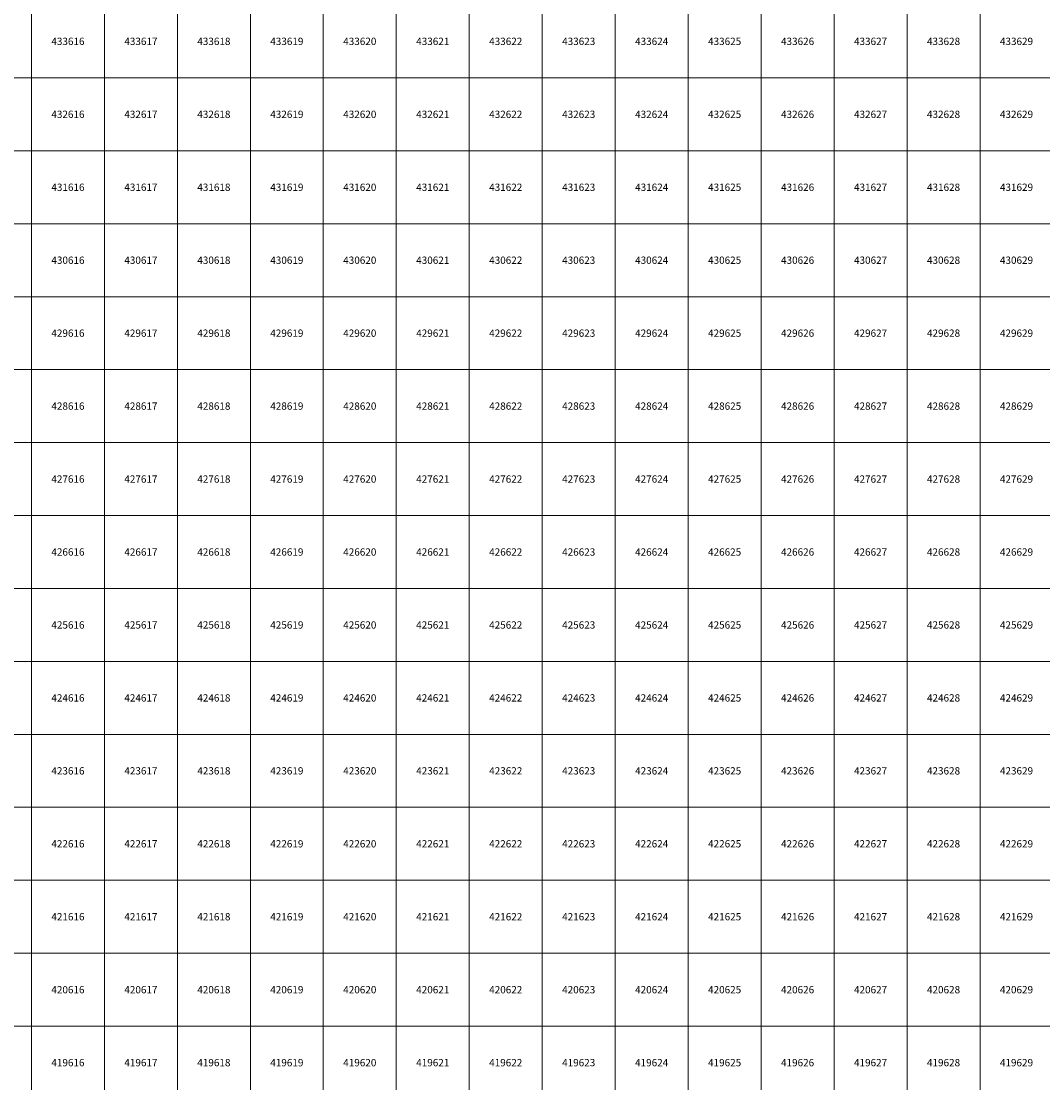
# Model space of a CAD drawing. Units: millimetres. Extents: x 364000 to 742000, y 6374000 to 6641000.
# Drawn here: x 615860 to 629860, y 6419224 to 6433776 of the extents above; entities that cross this region are included whole.
import ezdxf

# ---------------------------------------------------------------- set-up
doc = ezdxf.new("R2010")
doc.units = ezdxf.units.MM
doc.layers.add('Abijooned', color=1, linetype='Continuous', lineweight=0)
doc.styles.add('Styledgn000', font='dgn000.shx')

msp = doc.modelspace()

# ---------------------------------------------------------------- linework, layer by layer
at = {"layer": 'Abijooned', "linetype": 'Continuous', "lineweight": 0, "flags": 128}
for points in [[(615000, 6433000), (615000, 6434000), (616000, 6434000), (616000, 6433000), (615000, 6433000)], [(616000, 6433000), (616000, 6434000), (617000, 6434000), (617000, 6433000), (616000, 6433000)], [(617000, 6433000), (617000, 6434000), (618000, 6434000), (618000, 6433000), (617000, 6433000)], [(618000, 6433000), (618000, 6434000), (619000, 6434000), (619000, 6433000), (618000, 6433000)], [(619000, 6433000), (619000, 6434000), (620000, 6434000), (620000, 6433000), (619000, 6433000)], [(620000, 6433000), (620000, 6434000), (621000, 6434000), (621000, 6433000), (620000, 6433000)], [(621000, 6433000), (621000, 6434000), (622000, 6434000), (622000, 6433000), (621000, 6433000)], [(622000, 6433000), (622000, 6434000), (623000, 6434000), (623000, 6433000), (622000, 6433000)], [(623000, 6433000), (623000, 6434000), (624000, 6434000), (624000, 6433000), (623000, 6433000)], [(624000, 6433000), (624000, 6434000), (625000, 6434000), (625000, 6433000), (624000, 6433000)], [(625000, 6433000), (625000, 6434000), (626000, 6434000), (626000, 6433000), (625000, 6433000)], [(626000, 6433000), (626000, 6434000), (627000, 6434000), (627000, 6433000), (626000, 6433000)], [(627000, 6433000), (627000, 6434000), (628000, 6434000), (628000, 6433000), (627000, 6433000)], [(628000, 6433000), (628000, 6434000), (629000, 6434000), (629000, 6433000), (628000, 6433000)], [(629000, 6433000), (629000, 6434000), (630000, 6434000), (630000, 6433000), (629000, 6433000)], [(615000, 6432000), (615000, 6433000), (616000, 6433000), (616000, 6432000), (615000, 6432000)], [(616000, 6432000), (616000, 6433000), (617000, 6433000), (617000, 6432000), (616000, 6432000)], [(617000, 6432000), (617000, 6433000), (618000, 6433000), (618000, 6432000), (617000, 6432000)], [(618000, 6432000), (618000, 6433000), (619000, 6433000), (619000, 6432000), (618000, 6432000)], [(619000, 6432000), (619000, 6433000), (620000, 6433000), (620000, 6432000), (619000, 6432000)], [(620000, 6432000), (620000, 6433000), (621000, 6433000), (621000, 6432000), (620000, 6432000)], [(621000, 6432000), (621000, 6433000), (622000, 6433000), (622000, 6432000), (621000, 6432000)], [(622000, 6432000), (622000, 6433000), (623000, 6433000), (623000, 6432000), (622000, 6432000)], [(623000, 6432000), (623000, 6433000), (624000, 6433000), (624000, 6432000), (623000, 6432000)], [(624000, 6432000), (624000, 6433000), (625000, 6433000), (625000, 6432000), (624000, 6432000)], [(625000, 6432000), (625000, 6433000), (626000, 6433000), (626000, 6432000), (625000, 6432000)], [(626000, 6432000), (626000, 6433000), (627000, 6433000), (627000, 6432000), (626000, 6432000)], [(627000, 6432000), (627000, 6433000), (628000, 6433000), (628000, 6432000), (627000, 6432000)], [(628000, 6432000), (628000, 6433000), (629000, 6433000), (629000, 6432000), (628000, 6432000)], [(629000, 6432000), (629000, 6433000), (630000, 6433000), (630000, 6432000), (629000, 6432000)], [(615000, 6431000), (615000, 6432000), (616000, 6432000), (616000, 6431000), (615000, 6431000)], [(616000, 6431000), (616000, 6432000), (617000, 6432000), (617000, 6431000), (616000, 6431000)], [(617000, 6431000), (617000, 6432000), (618000, 6432000), (618000, 6431000), (617000, 6431000)], [(618000, 6431000), (618000, 6432000), (619000, 6432000), (619000, 6431000), (618000, 6431000)], [(619000, 6431000), (619000, 6432000), (620000, 6432000), (620000, 6431000), (619000, 6431000)], [(620000, 6431000), (620000, 6432000), (621000, 6432000), (621000, 6431000), (620000, 6431000)], [(621000, 6431000), (621000, 6432000), (622000, 6432000), (622000, 6431000), (621000, 6431000)], [(622000, 6431000), (622000, 6432000), (623000, 6432000), (623000, 6431000), (622000, 6431000)], [(623000, 6431000), (623000, 6432000), (624000, 6432000), (624000, 6431000), (623000, 6431000)], [(624000, 6431000), (624000, 6432000), (625000, 6432000), (625000, 6431000), (624000, 6431000)], [(625000, 6431000), (625000, 6432000), (626000, 6432000), (626000, 6431000), (625000, 6431000)], [(626000, 6431000), (626000, 6432000), (627000, 6432000), (627000, 6431000), (626000, 6431000)], [(627000, 6431000), (627000, 6432000), (628000, 6432000), (628000, 6431000), (627000, 6431000)], [(628000, 6431000), (628000, 6432000), (629000, 6432000), (629000, 6431000), (628000, 6431000)], [(629000, 6431000), (629000, 6432000), (630000, 6432000), (630000, 6431000), (629000, 6431000)], [(615000, 6430000), (615000, 6431000), (616000, 6431000), (616000, 6430000), (615000, 6430000)], [(616000, 6430000), (616000, 6431000), (617000, 6431000), (617000, 6430000), (616000, 6430000)], [(617000, 6430000), (617000, 6431000), (618000, 6431000), (618000, 6430000), (617000, 6430000)], [(618000, 6430000), (618000, 6431000), (619000, 6431000), (619000, 6430000), (618000, 6430000)], [(619000, 6430000), (619000, 6431000), (620000, 6431000), (620000, 6430000), (619000, 6430000)], [(620000, 6430000), (620000, 6431000), (621000, 6431000), (621000, 6430000), (620000, 6430000)], [(621000, 6430000), (621000, 6431000), (622000, 6431000), (622000, 6430000), (621000, 6430000)], [(622000, 6430000), (622000, 6431000), (623000, 6431000), (623000, 6430000), (622000, 6430000)], [(623000, 6430000), (623000, 6431000), (624000, 6431000), (624000, 6430000), (623000, 6430000)], [(624000, 6430000), (624000, 6431000), (625000, 6431000), (625000, 6430000), (624000, 6430000)], [(625000, 6430000), (625000, 6431000), (626000, 6431000), (626000, 6430000), (625000, 6430000)], [(626000, 6430000), (626000, 6431000), (627000, 6431000), (627000, 6430000), (626000, 6430000)], [(627000, 6430000), (627000, 6431000), (628000, 6431000), (628000, 6430000), (627000, 6430000)], [(628000, 6430000), (628000, 6431000), (629000, 6431000), (629000, 6430000), (628000, 6430000)], [(629000, 6430000), (629000, 6431000), (630000, 6431000), (630000, 6430000), (629000, 6430000)], [(615000, 6429000), (615000, 6430000), (616000, 6430000), (616000, 6429000), (615000, 6429000)], [(616000, 6429000), (616000, 6430000), (617000, 6430000), (617000, 6429000), (616000, 6429000)], [(617000, 6429000), (617000, 6430000), (618000, 6430000), (618000, 6429000), (617000, 6429000)], [(618000, 6429000), (618000, 6430000), (619000, 6430000), (619000, 6429000), (618000, 6429000)], [(619000, 6429000), (619000, 6430000), (620000, 6430000), (620000, 6429000), (619000, 6429000)], [(620000, 6429000), (620000, 6430000), (621000, 6430000), (621000, 6429000), (620000, 6429000)], [(621000, 6429000), (621000, 6430000), (622000, 6430000), (622000, 6429000), (621000, 6429000)], [(622000, 6429000), (622000, 6430000), (623000, 6430000), (623000, 6429000), (622000, 6429000)], [(623000, 6429000), (623000, 6430000), (624000, 6430000), (624000, 6429000), (623000, 6429000)], [(624000, 6429000), (624000, 6430000), (625000, 6430000), (625000, 6429000), (624000, 6429000)], [(625000, 6429000), (625000, 6430000), (626000, 6430000), (626000, 6429000), (625000, 6429000)], [(626000, 6429000), (626000, 6430000), (627000, 6430000), (627000, 6429000), (626000, 6429000)], [(627000, 6429000), (627000, 6430000), (628000, 6430000), (628000, 6429000), (627000, 6429000)], [(628000, 6429000), (628000, 6430000), (629000, 6430000), (629000, 6429000), (628000, 6429000)], [(629000, 6429000), (629000, 6430000), (630000, 6430000), (630000, 6429000), (629000, 6429000)], [(615000, 6428000), (615000, 6429000), (616000, 6429000), (616000, 6428000), (615000, 6428000)], [(616000, 6428000), (616000, 6429000), (617000, 6429000), (617000, 6428000), (616000, 6428000)], [(617000, 6428000), (617000, 6429000), (618000, 6429000), (618000, 6428000), (617000, 6428000)], [(618000, 6428000), (618000, 6429000), (619000, 6429000), (619000, 6428000), (618000, 6428000)], [(619000, 6428000), (619000, 6429000), (620000, 6429000), (620000, 6428000), (619000, 6428000)], [(620000, 6428000), (620000, 6429000), (621000, 6429000), (621000, 6428000), (620000, 6428000)], [(621000, 6428000), (621000, 6429000), (622000, 6429000), (622000, 6428000), (621000, 6428000)], [(622000, 6428000), (622000, 6429000), (623000, 6429000), (623000, 6428000), (622000, 6428000)], [(623000, 6428000), (623000, 6429000), (624000, 6429000), (624000, 6428000), (623000, 6428000)], [(624000, 6428000), (624000, 6429000), (625000, 6429000), (625000, 6428000), (624000, 6428000)], [(625000, 6428000), (625000, 6429000), (626000, 6429000), (626000, 6428000), (625000, 6428000)], [(626000, 6428000), (626000, 6429000), (627000, 6429000), (627000, 6428000), (626000, 6428000)], [(627000, 6428000), (627000, 6429000), (628000, 6429000), (628000, 6428000), (627000, 6428000)], [(628000, 6428000), (628000, 6429000), (629000, 6429000), (629000, 6428000), (628000, 6428000)], [(629000, 6428000), (629000, 6429000), (630000, 6429000), (630000, 6428000), (629000, 6428000)], [(615000, 6427000), (615000, 6428000), (616000, 6428000), (616000, 6427000), (615000, 6427000)], [(616000, 6427000), (616000, 6428000), (617000, 6428000), (617000, 6427000), (616000, 6427000)], [(617000, 6427000), (617000, 6428000), (618000, 6428000), (618000, 6427000), (617000, 6427000)], [(618000, 6427000), (618000, 6428000), (619000, 6428000), (619000, 6427000), (618000, 6427000)], [(619000, 6427000), (619000, 6428000), (620000, 6428000), (620000, 6427000), (619000, 6427000)], [(620000, 6427000), (620000, 6428000), (621000, 6428000), (621000, 6427000), (620000, 6427000)], [(621000, 6427000), (621000, 6428000), (622000, 6428000), (622000, 6427000), (621000, 6427000)], [(622000, 6427000), (622000, 6428000), (623000, 6428000), (623000, 6427000), (622000, 6427000)], [(623000, 6427000), (623000, 6428000), (624000, 6428000), (624000, 6427000), (623000, 6427000)], [(624000, 6427000), (624000, 6428000), (625000, 6428000), (625000, 6427000), (624000, 6427000)], [(625000, 6427000), (625000, 6428000), (626000, 6428000), (626000, 6427000), (625000, 6427000)], [(626000, 6427000), (626000, 6428000), (627000, 6428000), (627000, 6427000), (626000, 6427000)], [(627000, 6427000), (627000, 6428000), (628000, 6428000), (628000, 6427000), (627000, 6427000)], [(628000, 6427000), (628000, 6428000), (629000, 6428000), (629000, 6427000), (628000, 6427000)], [(629000, 6427000), (629000, 6428000), (630000, 6428000), (630000, 6427000), (629000, 6427000)], [(615000, 6426000), (615000, 6427000), (616000, 6427000), (616000, 6426000), (615000, 6426000)], [(616000, 6426000), (616000, 6427000), (617000, 6427000), (617000, 6426000), (616000, 6426000)], [(617000, 6426000), (617000, 6427000), (618000, 6427000), (618000, 6426000), (617000, 6426000)], [(618000, 6426000), (618000, 6427000), (619000, 6427000), (619000, 6426000), (618000, 6426000)], [(619000, 6426000), (619000, 6427000), (620000, 6427000), (620000, 6426000), (619000, 6426000)], [(620000, 6426000), (620000, 6427000), (621000, 6427000), (621000, 6426000), (620000, 6426000)], [(621000, 6426000), (621000, 6427000), (622000, 6427000), (622000, 6426000), (621000, 6426000)], [(622000, 6426000), (622000, 6427000), (623000, 6427000), (623000, 6426000), (622000, 6426000)], [(623000, 6426000), (623000, 6427000), (624000, 6427000), (624000, 6426000), (623000, 6426000)], [(624000, 6426000), (624000, 6427000), (625000, 6427000), (625000, 6426000), (624000, 6426000)], [(625000, 6426000), (625000, 6427000), (626000, 6427000), (626000, 6426000), (625000, 6426000)], [(626000, 6426000), (626000, 6427000), (627000, 6427000), (627000, 6426000), (626000, 6426000)], [(627000, 6426000), (627000, 6427000), (628000, 6427000), (628000, 6426000), (627000, 6426000)], [(628000, 6426000), (628000, 6427000), (629000, 6427000), (629000, 6426000), (628000, 6426000)], [(629000, 6426000), (629000, 6427000), (630000, 6427000), (630000, 6426000), (629000, 6426000)], [(615000, 6425000), (615000, 6426000), (616000, 6426000), (616000, 6425000), (615000, 6425000)], [(616000, 6425000), (616000, 6426000), (617000, 6426000), (617000, 6425000), (616000, 6425000)], [(617000, 6425000), (617000, 6426000), (618000, 6426000), (618000, 6425000), (617000, 6425000)], [(618000, 6425000), (618000, 6426000), (619000, 6426000), (619000, 6425000), (618000, 6425000)], [(619000, 6425000), (619000, 6426000), (620000, 6426000), (620000, 6425000), (619000, 6425000)], [(620000, 6425000), (620000, 6426000), (621000, 6426000), (621000, 6425000), (620000, 6425000)], [(621000, 6425000), (621000, 6426000), (622000, 6426000), (622000, 6425000), (621000, 6425000)], [(622000, 6425000), (622000, 6426000), (623000, 6426000), (623000, 6425000), (622000, 6425000)], [(623000, 6425000), (623000, 6426000), (624000, 6426000), (624000, 6425000), (623000, 6425000)], [(624000, 6425000), (624000, 6426000), (625000, 6426000), (625000, 6425000), (624000, 6425000)], [(625000, 6425000), (625000, 6426000), (626000, 6426000), (626000, 6425000), (625000, 6425000)], [(626000, 6425000), (626000, 6426000), (627000, 6426000), (627000, 6425000), (626000, 6425000)], [(627000, 6425000), (627000, 6426000), (628000, 6426000), (628000, 6425000), (627000, 6425000)], [(628000, 6425000), (628000, 6426000), (629000, 6426000), (629000, 6425000), (628000, 6425000)], [(629000, 6425000), (629000, 6426000), (630000, 6426000), (630000, 6425000), (629000, 6425000)], [(615000, 6424000), (615000, 6425000), (616000, 6425000), (616000, 6424000), (615000, 6424000)], [(616000, 6424000), (616000, 6425000), (617000, 6425000), (617000, 6424000), (616000, 6424000)], [(617000, 6424000), (617000, 6425000), (618000, 6425000), (618000, 6424000), (617000, 6424000)], [(618000, 6424000), (618000, 6425000), (619000, 6425000), (619000, 6424000), (618000, 6424000)], [(619000, 6424000), (619000, 6425000), (620000, 6425000), (620000, 6424000), (619000, 6424000)], [(620000, 6424000), (620000, 6425000), (621000, 6425000), (621000, 6424000), (620000, 6424000)], [(621000, 6424000), (621000, 6425000), (622000, 6425000), (622000, 6424000), (621000, 6424000)], [(622000, 6424000), (622000, 6425000), (623000, 6425000), (623000, 6424000), (622000, 6424000)], [(623000, 6424000), (623000, 6425000), (624000, 6425000), (624000, 6424000), (623000, 6424000)], [(624000, 6424000), (624000, 6425000), (625000, 6425000), (625000, 6424000), (624000, 6424000)], [(625000, 6424000), (625000, 6425000), (626000, 6425000), (626000, 6424000), (625000, 6424000)], [(626000, 6424000), (626000, 6425000), (627000, 6425000), (627000, 6424000), (626000, 6424000)], [(627000, 6424000), (627000, 6425000), (628000, 6425000), (628000, 6424000), (627000, 6424000)], [(628000, 6424000), (628000, 6425000), (629000, 6425000), (629000, 6424000), (628000, 6424000)], [(629000, 6424000), (629000, 6425000), (630000, 6425000), (630000, 6424000), (629000, 6424000)], [(615000, 6423000), (615000, 6424000), (616000, 6424000), (616000, 6423000), (615000, 6423000)], [(616000, 6423000), (616000, 6424000), (617000, 6424000), (617000, 6423000), (616000, 6423000)], [(617000, 6423000), (617000, 6424000), (618000, 6424000), (618000, 6423000), (617000, 6423000)], [(618000, 6423000), (618000, 6424000), (619000, 6424000), (619000, 6423000), (618000, 6423000)], [(619000, 6423000), (619000, 6424000), (620000, 6424000), (620000, 6423000), (619000, 6423000)], [(620000, 6423000), (620000, 6424000), (621000, 6424000), (621000, 6423000), (620000, 6423000)], [(621000, 6423000), (621000, 6424000), (622000, 6424000), (622000, 6423000), (621000, 6423000)], [(622000, 6423000), (622000, 6424000), (623000, 6424000), (623000, 6423000), (622000, 6423000)], [(623000, 6423000), (623000, 6424000), (624000, 6424000), (624000, 6423000), (623000, 6423000)], [(624000, 6423000), (624000, 6424000), (625000, 6424000), (625000, 6423000), (624000, 6423000)], [(625000, 6423000), (625000, 6424000), (626000, 6424000), (626000, 6423000), (625000, 6423000)], [(626000, 6423000), (626000, 6424000), (627000, 6424000), (627000, 6423000), (626000, 6423000)], [(627000, 6423000), (627000, 6424000), (628000, 6424000), (628000, 6423000), (627000, 6423000)], [(628000, 6423000), (628000, 6424000), (629000, 6424000), (629000, 6423000), (628000, 6423000)], [(629000, 6423000), (629000, 6424000), (630000, 6424000), (630000, 6423000), (629000, 6423000)], [(615000, 6422000), (615000, 6423000), (616000, 6423000), (616000, 6422000), (615000, 6422000)], [(616000, 6422000), (616000, 6423000), (617000, 6423000), (617000, 6422000), (616000, 6422000)], [(617000, 6422000), (617000, 6423000), (618000, 6423000), (618000, 6422000), (617000, 6422000)], [(618000, 6422000), (618000, 6423000), (619000, 6423000), (619000, 6422000), (618000, 6422000)], [(619000, 6422000), (619000, 6423000), (620000, 6423000), (620000, 6422000), (619000, 6422000)], [(620000, 6422000), (620000, 6423000), (621000, 6423000), (621000, 6422000), (620000, 6422000)], [(621000, 6422000), (621000, 6423000), (622000, 6423000), (622000, 6422000), (621000, 6422000)], [(622000, 6422000), (622000, 6423000), (623000, 6423000), (623000, 6422000), (622000, 6422000)], [(623000, 6422000), (623000, 6423000), (624000, 6423000), (624000, 6422000), (623000, 6422000)], [(624000, 6422000), (624000, 6423000), (625000, 6423000), (625000, 6422000), (624000, 6422000)], [(625000, 6422000), (625000, 6423000), (626000, 6423000), (626000, 6422000), (625000, 6422000)], [(626000, 6422000), (626000, 6423000), (627000, 6423000), (627000, 6422000), (626000, 6422000)], [(627000, 6422000), (627000, 6423000), (628000, 6423000), (628000, 6422000), (627000, 6422000)], [(628000, 6422000), (628000, 6423000), (629000, 6423000), (629000, 6422000), (628000, 6422000)], [(629000, 6422000), (629000, 6423000), (630000, 6423000), (630000, 6422000), (629000, 6422000)], [(615000, 6421000), (615000, 6422000), (616000, 6422000), (616000, 6421000), (615000, 6421000)], [(616000, 6421000), (616000, 6422000), (617000, 6422000), (617000, 6421000), (616000, 6421000)], [(617000, 6421000), (617000, 6422000), (618000, 6422000), (618000, 6421000), (617000, 6421000)], [(618000, 6421000), (618000, 6422000), (619000, 6422000), (619000, 6421000), (618000, 6421000)], [(619000, 6421000), (619000, 6422000), (620000, 6422000), (620000, 6421000), (619000, 6421000)], [(620000, 6421000), (620000, 6422000), (621000, 6422000), (621000, 6421000), (620000, 6421000)], [(621000, 6421000), (621000, 6422000), (622000, 6422000), (622000, 6421000), (621000, 6421000)], [(622000, 6421000), (622000, 6422000), (623000, 6422000), (623000, 6421000), (622000, 6421000)], [(623000, 6421000), (623000, 6422000), (624000, 6422000), (624000, 6421000), (623000, 6421000)], [(624000, 6421000), (624000, 6422000), (625000, 6422000), (625000, 6421000), (624000, 6421000)], [(625000, 6421000), (625000, 6422000), (626000, 6422000), (626000, 6421000), (625000, 6421000)], [(626000, 6421000), (626000, 6422000), (627000, 6422000), (627000, 6421000), (626000, 6421000)], [(627000, 6421000), (627000, 6422000), (628000, 6422000), (628000, 6421000), (627000, 6421000)], [(628000, 6421000), (628000, 6422000), (629000, 6422000), (629000, 6421000), (628000, 6421000)], [(629000, 6421000), (629000, 6422000), (630000, 6422000), (630000, 6421000), (629000, 6421000)], [(615000, 6420000), (615000, 6421000), (616000, 6421000), (616000, 6420000), (615000, 6420000)], [(616000, 6420000), (616000, 6421000), (617000, 6421000), (617000, 6420000), (616000, 6420000)], [(617000, 6420000), (617000, 6421000), (618000, 6421000), (618000, 6420000), (617000, 6420000)], [(618000, 6420000), (618000, 6421000), (619000, 6421000), (619000, 6420000), (618000, 6420000)], [(619000, 6420000), (619000, 6421000), (620000, 6421000), (620000, 6420000), (619000, 6420000)], [(620000, 6420000), (620000, 6421000), (621000, 6421000), (621000, 6420000), (620000, 6420000)], [(621000, 6420000), (621000, 6421000), (622000, 6421000), (622000, 6420000), (621000, 6420000)], [(622000, 6420000), (622000, 6421000), (623000, 6421000), (623000, 6420000), (622000, 6420000)], [(623000, 6420000), (623000, 6421000), (624000, 6421000), (624000, 6420000), (623000, 6420000)], [(624000, 6420000), (624000, 6421000), (625000, 6421000), (625000, 6420000), (624000, 6420000)], [(625000, 6420000), (625000, 6421000), (626000, 6421000), (626000, 6420000), (625000, 6420000)], [(626000, 6420000), (626000, 6421000), (627000, 6421000), (627000, 6420000), (626000, 6420000)], [(627000, 6420000), (627000, 6421000), (628000, 6421000), (628000, 6420000), (627000, 6420000)], [(628000, 6420000), (628000, 6421000), (629000, 6421000), (629000, 6420000), (628000, 6420000)], [(629000, 6420000), (629000, 6421000), (630000, 6421000), (630000, 6420000), (629000, 6420000)], [(615000, 6419000), (615000, 6420000), (616000, 6420000), (616000, 6419000), (615000, 6419000)], [(616000, 6419000), (616000, 6420000), (617000, 6420000), (617000, 6419000), (616000, 6419000)], [(617000, 6419000), (617000, 6420000), (618000, 6420000), (618000, 6419000), (617000, 6419000)], [(618000, 6419000), (618000, 6420000), (619000, 6420000), (619000, 6419000), (618000, 6419000)], [(619000, 6419000), (619000, 6420000), (620000, 6420000), (620000, 6419000), (619000, 6419000)], [(620000, 6419000), (620000, 6420000), (621000, 6420000), (621000, 6419000), (620000, 6419000)], [(621000, 6419000), (621000, 6420000), (622000, 6420000), (622000, 6419000), (621000, 6419000)], [(622000, 6419000), (622000, 6420000), (623000, 6420000), (623000, 6419000), (622000, 6419000)], [(623000, 6419000), (623000, 6420000), (624000, 6420000), (624000, 6419000), (623000, 6419000)], [(624000, 6419000), (624000, 6420000), (625000, 6420000), (625000, 6419000), (624000, 6419000)], [(625000, 6419000), (625000, 6420000), (626000, 6420000), (626000, 6419000), (625000, 6419000)], [(626000, 6419000), (626000, 6420000), (627000, 6420000), (627000, 6419000), (626000, 6419000)], [(627000, 6419000), (627000, 6420000), (628000, 6420000), (628000, 6419000), (627000, 6419000)], [(628000, 6419000), (628000, 6420000), (629000, 6420000), (629000, 6419000), (628000, 6419000)], [(629000, 6419000), (629000, 6420000), (630000, 6420000), (630000, 6419000), (629000, 6419000)]]:
    msp.add_lwpolyline(points, dxfattribs=at)

# ---------------------------------------------------------------- texts
at = {"layer": 'Abijooned', "linetype": 'Continuous', "lineweight": 0, "char_height": 100, "attachment_point": 5, "line_spacing_factor": 0.8, "style": 'Styledgn000'}
for s, insert in [('{\\C2;433616}', (616500, 6433500)), ('{\\C2;433617}', (617500, 6433500)), ('{\\C2;433621}', (621500, 6433500)), ('{\\C2;433622}', (622500, 6433500)), ('{\\C2;433624}', (624500, 6433500)), ('{\\C2;433626}', (626500, 6433500)), ('{\\C2;433627}', (627500, 6433500)), ('{\\C2;433628}', (628500, 6433500)), ('{\\C2;433629}', (629500, 6433500)), ('{\\C2;432616}', (616500, 6432500)), ('{\\C2;432617}', (617500, 6432500)), ('{\\C2;432618}', (618500, 6432500)), ('{\\C2;432619}', (619500, 6432500)), ('{\\C2;432620}', (620500, 6432500)), ('{\\C2;432621}', (621500, 6432500)), ('{\\C2;432622}', (622500, 6432500)), ('{\\C2;432623}', (623500, 6432500)), ('{\\C2;432624}', (624500, 6432500)), ('{\\C2;432627}', (627500, 6432500)), ('{\\C2;432628}', (628500, 6432500)), ('{\\C2;432629}', (629500, 6432500)), ('{\\C2;431617}', (617500, 6431500)), ('{\\C2;431618}', (618500, 6431500)), ('{\\C2;431620}', (620500, 6431500)), ('{\\C2;431621}', (621500, 6431500)), ('{\\C2;431623}', (623500, 6431500)), ('{\\C2;431624}', (624500, 6431500)), ('{\\C2;431625}', (625500, 6431500)), ('{\\C2;431626}', (626500, 6431500)), ('{\\C2;431628}', (628500, 6431500)), ('{\\C2;431629}', (629500, 6431500)), ('{\\C2;430616}', (616500, 6430500)), ('{\\C2;430617}', (617500, 6430500)), ('{\\C2;430618}', (618500, 6430500)), ('{\\C2;430619}', (619500, 6430500)), ('{\\C2;430621}', (621500, 6430500)), ('{\\C2;430624}', (624500, 6430500)), ('{\\C2;430626}', (626500, 6430500)), ('{\\C2;430627}', (627500, 6430500)), ('{\\C2;430628}', (628500, 6430500)), ('{\\C2;430629}', (629500, 6430500)), ('{\\C2;429616}', (616500, 6429500)), ('{\\C2;429617}', (617500, 6429500)), ('{\\C2;429619}', (619500, 6429500)), ('{\\C2;429621}', (621500, 6429500)), ('{\\C2;429623}', (623500, 6429500)), ('{\\C2;429624}', (624500, 6429500)), ('{\\C2;429625}', (625500, 6429500)), ('{\\C2;429626}', (626500, 6429500)), ('{\\C2;429628}', (628500, 6429500)), ('{\\C2;429629}', (629500, 6429500)), ('{\\C2;428616}', (616500, 6428500)), ('{\\C2;428617}', (617500, 6428500)), ('{\\C2;428619}', (619500, 6428500)), ('{\\C2;428620}', (620500, 6428500)), ('{\\C2;428624}', (624500, 6428500)), ('{\\C2;428625}', (625500, 6428500)), ('{\\C2;428626}', (626500, 6428500)), ('{\\C2;428627}', (627500, 6428500)), ('{\\C2;428628}', (628500, 6428500)), ('{\\C2;427616}', (616500, 6427500)), ('{\\C2;427617}', (617500, 6427500)), ('{\\C2;427620}', (620500, 6427500)), ('{\\C2;427622}', (622500, 6427500)), ('{\\C2;427623}', (623500, 6427500)), ('{\\C2;427627}', (627500, 6427500)), ('{\\C2;427628}', (628500, 6427500)), ('{\\C2;427629}', (629500, 6427500)), ('{\\C2;426616}', (616500, 6426500)), ('{\\C2;426617}', (617500, 6426500)), ('{\\C2;426618}', (618500, 6426500)), ('{\\C2;426619}', (619500, 6426500)), ('{\\C2;426620}', (620500, 6426500)), ('{\\C2;426621}', (621500, 6426500)), ('{\\C2;426622}', (622500, 6426500)), ('{\\C2;426625}', (625500, 6426500)), ('{\\C2;426627}', (627500, 6426500)), ('{\\C2;425616}', (616500, 6425500)), ('{\\C2;425617}', (617500, 6425500)), ('{\\C2;425618}', (618500, 6425500)), ('{\\C2;425619}', (619500, 6425500)), ('{\\C2;425621}', (621500, 6425500)), ('{\\C2;425622}', (622500, 6425500)), ('{\\C2;425624}', (624500, 6425500)), ('{\\C2;425625}', (625500, 6425500)), ('{\\C2;425626}', (626500, 6425500)), ('{\\C2;425627}', (627500, 6425500)), ('{\\C2;425629}', (629500, 6425500)), ('{\\C2;424616}', (616500, 6424500)), ('{\\C2;424617}', (617500, 6424500)), ('{\\C2;424618}', (618500, 6424500)), ('{\\C2;424619}', (619500, 6424500)), ('{\\C2;424620}', (620500, 6424500)), ('{\\C2;424621}', (621500, 6424500)), ('{\\C2;424623}', (623500, 6424500)), ('{\\C2;424624}', (624500, 6424500)), ('{\\C2;424625}', (625500, 6424500)), ('{\\C2;424628}', (628500, 6424500)), ('{\\C2;423617}', (617500, 6423500)), ('{\\C2;423618}', (618500, 6423500)), ('{\\C2;423619}', (619500, 6423500)), ('{\\C2;423620}', (620500, 6423500)), ('{\\C2;423621}', (621500, 6423500)), ('{\\C2;423622}', (622500, 6423500)), ('{\\C2;423624}', (624500, 6423500)), ('{\\C2;423625}', (625500, 6423500)), ('{\\C2;423626}', (626500, 6423500)), ('{\\C2;423627}', (627500, 6423500)), ('{\\C2;423628}', (628500, 6423500)), ('{\\C2;423629}', (629500, 6423500)), ('{\\C2;422616}', (616500, 6422500)), ('{\\C2;422617}', (617500, 6422500)), ('{\\C2;422618}', (618500, 6422500)), ('{\\C2;422619}', (619500, 6422500)), ('{\\C2;422620}', (620500, 6422500)), ('{\\C2;422621}', (621500, 6422500)), ('{\\C2;422622}', (622500, 6422500)), ('{\\C2;422624}', (624500, 6422500)), ('{\\C2;422625}', (625500, 6422500)), ('{\\C2;422627}', (627500, 6422500)), ('{\\C2;422629}', (629500, 6422500)), ('{\\C2;421616}', (616500, 6421500)), ('{\\C2;421617}', (617500, 6421500)), ('{\\C2;421621}', (621500, 6421500)), ('{\\C2;421623}', (623500, 6421500)), ('{\\C2;421624}', (624500, 6421500)), ('{\\C2;421625}', (625500, 6421500)), ('{\\C2;421626}', (626500, 6421500)), ('{\\C2;421627}', (627500, 6421500)), ('{\\C2;421628}', (628500, 6421500)), ('{\\C2;421629}', (629500, 6421500)), ('{\\C2;420617}', (617500, 6420500)), ('{\\C2;420618}', (618500, 6420500)), ('{\\C2;420619}', (619500, 6420500)), ('{\\C2;420620}', (620500, 6420500)), ('{\\C2;420622}', (622500, 6420500)), ('{\\C2;420623}', (623500, 6420500)), ('{\\C2;420624}', (624500, 6420500)), ('{\\C2;420625}', (625500, 6420500)), ('{\\C2;420627}', (627500, 6420500)), ('{\\C2;420628}', (628500, 6420500)), ('{\\C2;420629}', (629500, 6420500)), ('{\\C2;419616}', (616500, 6419500)), ('{\\C2;419617}', (617500, 6419500)), ('{\\C2;419618}', (618500, 6419500)), ('{\\C2;419619}', (619500, 6419500)), ('{\\C2;419620}', (620500, 6419500)), ('{\\C2;419621}', (621500, 6419500)), ('{\\C2;419622}', (622500, 6419500)), ('{\\C2;419626}', (626500, 6419500)), ('{\\C2;419627}', (627500, 6419500)), ('{\\C2;419628}', (628500, 6419500)), ('{\\C2;419629}', (629500, 6419500))]:
    msp.add_mtext(s, dxfattribs=dict(at, insert=insert))
at = {"layer": 'Abijooned', "linetype": 'Continuous', "lineweight": 0, "char_height": 100, "attachment_point": 5, "rotation": 360, "line_spacing_factor": 0.8, "style": 'Styledgn000'}
for s, insert in [('{\\C2;433618}', (618500, 6433500)), ('{\\C2;433619}', (619500, 6433500)), ('{\\C2;433620}', (620500, 6433500)), ('{\\C2;433623}', (623500, 6433500)), ('{\\C2;433625}', (625500, 6433500)), ('{\\C2;432625}', (625500, 6432500)), ('{\\C2;432626}', (626500, 6432500)), ('{\\C2;431616}', (616500, 6431500)), ('{\\C2;431619}', (619500, 6431500)), ('{\\C2;431622}', (622500, 6431500)), ('{\\C2;431627}', (627500, 6431500)), ('{\\C2;430620}', (620500, 6430500)), ('{\\C2;430622}', (622500, 6430500)), ('{\\C2;430623}', (623500, 6430500)), ('{\\C2;430625}', (625500, 6430500)), ('{\\C2;429618}', (618500, 6429500)), ('{\\C2;429620}', (620500, 6429500)), ('{\\C2;429622}', (622500, 6429500)), ('{\\C2;429627}', (627500, 6429500)), ('{\\C2;428618}', (618500, 6428500)), ('{\\C2;428621}', (621500, 6428500)), ('{\\C2;428622}', (622500, 6428500)), ('{\\C2;428623}', (623500, 6428500)), ('{\\C2;428629}', (629500, 6428500)), ('{\\C2;427618}', (618500, 6427500)), ('{\\C2;427619}', (619500, 6427500)), ('{\\C2;427621}', (621500, 6427500)), ('{\\C2;427624}', (624500, 6427500)), ('{\\C2;427625}', (625500, 6427500)), ('{\\C2;427626}', (626500, 6427500)), ('{\\C2;426623}', (623500, 6426500)), ('{\\C2;426624}', (624500, 6426500)), ('{\\C2;426626}', (626500, 6426500)), ('{\\C2;426628}', (628500, 6426500)), ('{\\C2;426629}', (629500, 6426500)), ('{\\C2;425620}', (620500, 6425500)), ('{\\C2;425623}', (623500, 6425500)), ('{\\C2;425628}', (628500, 6425500)), ('{\\C2;424622}', (622500, 6424500)), ('{\\C2;424626}', (626500, 6424500)), ('{\\C2;424627}', (627500, 6424500)), ('{\\C2;424629}', (629500, 6424500)), ('{\\C2;423616}', (616500, 6423500)), ('{\\C2;423623}', (623500, 6423500)), ('{\\C2;422623}', (623500, 6422500)), ('{\\C2;422626}', (626500, 6422500)), ('{\\C2;422628}', (628500, 6422500)), ('{\\C2;421618}', (618500, 6421500)), ('{\\C2;421619}', (619500, 6421500)), ('{\\C2;421620}', (620500, 6421500)), ('{\\C2;421622}', (622500, 6421500)), ('{\\C2;420616}', (616500, 6420500)), ('{\\C2;420621}', (621500, 6420500)), ('{\\C2;420626}', (626500, 6420500)), ('{\\C2;419623}', (623500, 6419500)), ('{\\C2;419624}', (624500, 6419500)), ('{\\C2;419625}', (625500, 6419500))]:
    msp.add_mtext(s, dxfattribs=dict(at, insert=insert))

doc.saveas('drawing.dxf')
